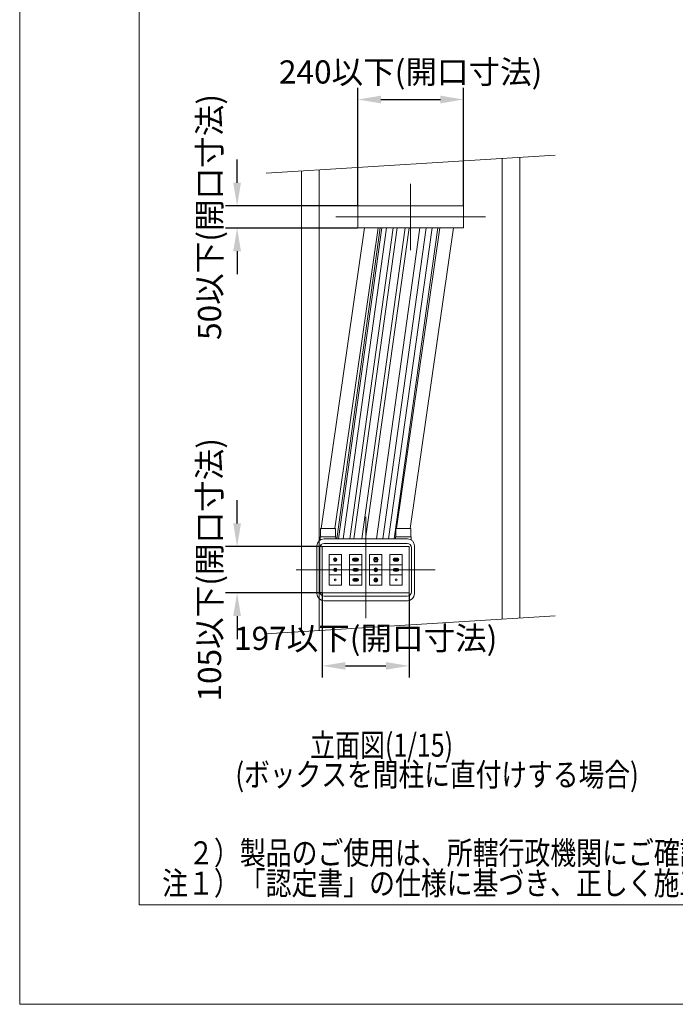
# Model space of a CAD drawing. Units: millimetres. Extents: x 445 to 965, y -412 to -34.
# Drawn here: x 445 to 544, y -412 to -263 of the extents above; entities that cross this region are included whole.
import ezdxf

# ---------------------------------------------------------------- set-up
doc = ezdxf.new("R2010")
doc.units = ezdxf.units.MM
doc.linetypes.add('CENTER', pattern=[0])
doc.linetypes.add('DOT', pattern=[0])
doc.layers.add('1', color=7, linetype='Continuous')
doc.styles.add('ＭＳ ゴシック', font='ＭＳ ゴシック.shx')
doc.dimstyles.get("Standard").update_dxf_attribs({"dimtxt": 0.18, "dimasz": 0.18, "dimexe": 0.18, "dimexo": 0.0625, "dimgap": 0.09, "dimtad": 0, "dimtih": 1, "dimtoh": 1, "dimdec": 4, "dimzin": 0, "dimdsep": 46, "dimtxsty": 'Standard', "dimcen": 0.09, "dimadec": 0, "dimazin": 0, "dimtfac": 1, "dimtdec": 4, "dimtofl": 0, "dimtmove": 0, "dimatfit": 3, "dimfxl": 1, "dimtolj": 1, "dimtzin": 0, "dimarcsym": 0})

# ---------------------------------------------------------------- blocks, each defined once
blk = doc.blocks.new('*D5')
at = {"layer": '1', "color": 0, "lineweight": -2}
for p, q in [((477.58, -287.82), (477.58, -284.32)), ((495.77, -291.32), (475.83, -291.32)), ((495.77, -294.66), (475.83, -294.66)), ((477.58, -298.16), (477.58, -301.66))]:
    blk.add_line(p, q, dxfattribs=at)
at = {"layer": '1', "color": 0}
for points in [[(476.99, -287.82), (478.16, -287.82), (477.58, -291.32)], [(478.16, -298.16), (476.99, -298.16), (477.58, -294.66)]]:
    blk.add_solid(points, dxfattribs=at)
at = {"layer": 'Defpoints', "color": 0}
for p in [(495.83, -291.32), (477.58, -294.66), (495.83, -294.66)]:
    blk.add_point(p, dxfattribs=at)
at = {"layer": '1', "color": 0, "insert": (473.41, -292.99), "char_height": 3.5, "attachment_point": 5, "rotation": 90, "style": 'ＭＳ ゴシック'}
blk.add_mtext('\\A1;50以下(開口寸法)', dxfattribs=at)
blk = doc.blocks.new('*D9')
at = {"layer": '1', "color": 0, "lineweight": -2}
for p, q in [((490.46, -349.89), (490.46, -362.6)), ((503.59, -349.89), (503.59, -362.6)), ((493.96, -360.85), (500.09, -360.85))]:
    blk.add_line(p, q, dxfattribs=at)
at = {"layer": '1', "color": 0}
for points in [[(493.96, -360.27), (493.96, -361.43), (490.46, -360.85)], [(500.09, -361.43), (500.09, -360.27), (503.59, -360.85)]]:
    blk.add_solid(points, dxfattribs=at)
at = {"layer": 'Defpoints', "color": 0}
for p in [(490.46, -349.82), (503.59, -349.82), (503.59, -360.85)]:
    blk.add_point(p, dxfattribs=at)
at = {"layer": '1', "color": 0, "insert": (497.03, -356.68), "char_height": 3.5, "attachment_point": 5, "style": 'ＭＳ ゴシック'}
blk.add_mtext('\\A1;197以下(開口寸法)', dxfattribs=at)
blk = doc.blocks.new('*D10')
at = {"layer": '1', "color": 0, "lineweight": -2}
for p, q in [((477.58, -339.32), (477.58, -335.82)), ((490.4, -342.82), (475.83, -342.82)), ((490.4, -349.82), (475.83, -349.82)), ((477.58, -353.32), (477.58, -356.82))]:
    blk.add_line(p, q, dxfattribs=at)
at = {"layer": '1', "color": 0}
for points in [[(476.99, -339.32), (478.16, -339.32), (477.58, -342.82)], [(478.16, -353.32), (476.99, -353.32), (477.58, -349.82)]]:
    blk.add_solid(points, dxfattribs=at)
at = {"layer": 'Defpoints', "color": 0}
for p in [(490.46, -342.82), (477.58, -349.82), (490.46, -349.82)]:
    blk.add_point(p, dxfattribs=at)
at = {"layer": '1', "color": 0, "insert": (473.41, -346.32), "char_height": 3.5, "attachment_point": 5, "rotation": 90, "style": 'ＭＳ ゴシック'}
blk.add_mtext('\\A1;105以下(開口寸法)', dxfattribs=at)
blk = doc.blocks.new('*D13')
at = {"layer": '1', "color": 0, "lineweight": -2}
for p, q in [((495.83, -291.26), (495.83, -273.49)), ((511.83, -291.26), (511.83, -273.49)), ((499.33, -275.24), (508.33, -275.24))]:
    blk.add_line(p, q, dxfattribs=at)
at = {"layer": '1', "color": 0}
for points in [[(499.33, -274.66), (499.33, -275.82), (495.83, -275.24)], [(508.33, -275.82), (508.33, -274.66), (511.83, -275.24)]]:
    blk.add_solid(points, dxfattribs=at)
at = {"layer": 'Defpoints', "color": 0}
for p in [(511.83, -275.24), (495.83, -291.32), (511.83, -291.32)]:
    blk.add_point(p, dxfattribs=at)
at = {"layer": '1', "color": 0, "insert": (503.83, -271.07), "char_height": 3.5, "attachment_point": 5, "style": 'ＭＳ ゴシック'}
blk.add_mtext('\\A1;240以下(開口寸法)', dxfattribs=at)

msp = doc.modelspace()

# ---------------------------------------------------------------- linework, layer by layer
at = {"layer": '1', "color": 7, "linetype": 'Continuous', "lineweight": 0}
for p, q in [((444.694, -412.004), (444.694, -115)), ((462.755, -396.953), (462.755, -130.051)), ((640.255, -396.953), (462.755, -396.953)), ((655.306, -412.004), (444.694, -412.004))]:
    msp.add_line(p, q, dxfattribs=at)
at = {"layer": '1', "color": 7, "linetype": 'Continuous', "lineweight": 9}
for p, q in [((525.661, -283.627), (481.994, -286.356)), ((490.094, -349.658), (490.094, -342.991)), ((503.293, -342.324), (490.761, -342.324)), ((503.96, -349.658), (503.96, -342.991)), ((491.494, -344.024), (491.494, -348.624)), ((493.361, -344.024), (491.494, -344.024)), ((493.361, -348.624), (493.361, -344.024)), ((494.561, -348.624), (494.561, -344.024)), ((494.561, -344.024), (496.428, -344.024)), ((495.248, -344.571), (495.741, -344.571)), ((495.248, -345.011), (495.741, -345.011)), ((496.428, -344.024), (496.428, -348.624)), ((497.627, -344.024), (497.627, -348.624)), ((499.493, -344.024), (497.627, -344.024)), ((499.493, -348.624), (499.493, -344.024)), ((500.693, -348.624), (500.693, -344.024)), ((500.693, -344.024), (502.56, -344.024)), ((501.4, -344.584), (501.853, -344.584)), ((501.853, -344.998), (501.4, -344.998)), ((502.56, -344.024), (502.56, -348.624)), ((491.494, -345.558), (493.361, -345.558)), ((496.428, -345.558), (494.561, -345.558)), ((495.268, -346.118), (495.721, -346.118)), ((495.721, -346.531), (495.268, -346.531)), ((497.627, -345.558), (499.493, -345.558)), ((502.56, -345.558), (500.693, -345.558)), ((501.4, -346.118), (501.853, -346.118)), ((501.853, -346.531), (501.4, -346.531)), ((491.494, -347.091), (493.361, -347.091)), ((496.428, -347.091), (494.561, -347.091)), ((495.268, -347.651), (495.721, -347.651)), ((495.721, -348.064), (495.268, -348.064)), ((497.627, -347.091), (499.493, -347.091)), ((502.56, -347.091), (500.693, -347.091)), ((491.494, -348.624), (493.361, -348.624)), ((496.428, -348.624), (494.561, -348.624)), ((497.627, -348.624), (499.493, -348.624)), ((502.56, -348.624), (500.693, -348.624)), ((490.761, -350.324), (503.293, -350.324)), ((481.994, -356.022), (525.661, -353.293))]:
    msp.add_line(p, q, dxfattribs=at)
at = {"layer": '1', "color": 7, "linetype": 'DOT', "lineweight": 9}
for p, q in [((517.661, -353.793), (517.661, -284.127)), ((520.328, -283.96), (520.328, -353.627)), ((487.328, -355.689), (487.328, -286.022)), ((489.994, -285.856), (489.994, -355.522)), ((495.828, -294.658), (495.828, -291.324)), ((495.828, -291.324), (511.828, -291.324)), ((511.828, -291.324), (511.828, -294.658)), ((496.86, -294.658), (490.3, -340.091)), ((498.914, -294.658), (492.355, -340.091)), ((499.207, -294.658), (492.64, -341.658)), ((499.492, -294.658), (492.925, -341.658)), ((500.179, -294.658), (493.611, -341.658)), ((501.205, -294.658), (494.638, -341.658)), ((501.784, -294.658), (495.217, -341.658)), ((511.828, -294.658), (495.828, -294.658)), ((503.005, -294.658), (496.438, -341.658)), ((503.584, -294.658), (497.017, -341.658)), ((505.226, -294.658), (498.659, -341.658)), ((506.164, -294.658), (499.596, -341.658)), ((507.087, -294.658), (500.463, -341.658)), ((507.957, -294.658), (501.334, -341.658)), ((508.26, -294.658), (501.7, -340.091)), ((510.314, -294.658), (503.755, -340.091)), ((492.478, -340.091), (490.178, -340.091)), ((490.178, -341.358), (490.178, -340.091)), ((492.478, -340.091), (492.478, -341.358)), ((501.578, -341.358), (501.578, -340.091)), ((503.878, -340.091), (501.578, -340.091)), ((503.878, -340.091), (503.878, -341.358)), ((492.524, -341.358), (490.131, -341.358)), ((490.131, -341.84), (490.131, -341.358)), ((490.728, -341.658), (503.328, -341.658)), ((492.524, -341.358), (492.524, -341.658)), ((503.924, -341.358), (501.531, -341.358)), ((501.531, -341.658), (501.531, -341.358)), ((503.924, -341.358), (503.924, -341.84)), ((489.661, -349.924), (489.661, -342.724)), ((503.594, -342.824), (490.46, -342.824)), ((490.46, -342.824), (490.46, -349.824)), ((503.594, -342.824), (503.594, -349.824)), ((504.394, -342.724), (504.394, -349.924)), ((490.46, -349.824), (503.594, -349.824)), ((503.328, -350.991), (490.728, -350.991))]:
    msp.add_line(p, q, dxfattribs=at)
at = {"layer": '1', "color": 7, "linetype": 'CENTER', "lineweight": 9}
for p, q in [((503.828, -287.991), (503.828, -297.991)), ((515.161, -292.991), (492.494, -292.991)), ((497.028, -338.324), (497.028, -353.658)), ((507.528, -346.324), (486.528, -346.324))]:
    msp.add_line(p, q, dxfattribs=at)
at = {"layer": '1', "color": 7, "linetype": 'Continuous', "lineweight": 9}
for centre, radius in [((492.428, -344.791), 0.257), ((492.428, -344.791), 0.193), ((492.428, -344.791), 0.167), ((492.428, -344.791), 0.035), ((495.254, -344.791), 0.12), ((495.254, -344.791), 0.0667), ((495.494, -344.791), 0.12), ((495.494, -344.791), 0.0667), ((495.734, -344.791), 0.12), ((495.734, -344.791), 0.0667), ((498.56, -344.791), 0.34), ((498.56, -344.791), 0.277), ((498.56, -344.791), 0.243), ((498.56, -344.791), 0.05), ((501.413, -344.791), 0.107), ((501.413, -344.791), 0.0533), ((501.627, -344.791), 0.107), ((501.627, -344.791), 0.0533), ((501.84, -344.791), 0.107), ((501.84, -344.791), 0.0533), ((492.428, -346.324), 0.257), ((492.428, -346.324), 0.193), ((492.428, -346.324), 0.167), ((492.428, -346.324), 0.035), ((495.281, -346.324), 0.107), ((495.281, -346.324), 0.0533), ((495.494, -346.324), 0.107), ((495.494, -346.324), 0.0533), ((495.708, -346.324), 0.107), ((495.708, -346.324), 0.0533), ((498.56, -346.324), 0.287), ((498.56, -346.324), 0.187), ((498.56, -346.324), 0.12), ((501.413, -346.324), 0.107), ((501.413, -346.324), 0.0533), ((501.627, -346.324), 0.107), ((501.627, -346.324), 0.0533), ((501.84, -346.324), 0.107), ((501.84, -346.324), 0.0533), ((492.428, -347.858), 0.143), ((495.281, -347.858), 0.107), ((495.281, -347.858), 0.0533), ((495.494, -347.858), 0.107), ((495.494, -347.858), 0.0533), ((495.708, -347.858), 0.107), ((495.708, -347.858), 0.0533), ((498.56, -347.858), 0.287), ((498.56, -347.858), 0.187), ((498.56, -347.858), 0.12), ((501.627, -347.858), 0.143)]:
    msp.add_circle(centre, radius, dxfattribs=at)
at = {"layer": '1', "color": 7, "linetype": 'DOT', "lineweight": 9}
for centre, start, end in [((490.728, -342.724), 90, 180), ((503.328, -342.724), 0, 90), ((490.728, -349.924), 180, 270), ((503.328, -349.924), 270, 0)]:
    msp.add_arc(centre, 1.067, start, end, dxfattribs=at)
at = {"layer": '1', "color": 7, "linetype": 'Continuous', "lineweight": 9}
for centre, radius, start, end in [((490.761, -342.991), 0.667, 90, 180), ((503.293, -342.991), 0.667, 0, 90), ((495.248, -344.791), 0.22, 90, 270), ((495.741, -344.791), 0.22, 270, 90), ((501.4, -344.791), 0.207, 90, 270), ((501.853, -344.791), 0.207, 270, 90), ((495.268, -346.324), 0.207, 90, 270), ((495.721, -346.324), 0.207, 270, 90), ((501.4, -346.324), 0.207, 90, 270), ((501.853, -346.324), 0.207, 270, 90), ((495.268, -347.858), 0.207, 90, 270), ((495.721, -347.858), 0.207, 270, 90), ((490.761, -349.658), 0.667, 180, 270), ((503.293, -349.658), 0.667, 270, 0)]:
    msp.add_arc(centre, radius, start, end, dxfattribs=at)

# ---------------------------------------------------------------- texts
at = {"layer": '1', "color": 7, "char_height": 3.5, "attachment_point": 1}
for s, insert in [('{\\fＭＳ ゴシック;\\W0.789543;\u3000\u3000\u3000立面図(1/15)}', (477.315, -371.079)), ('{\\fＭＳ ゴシック;\\W0.815036;(ボックスを間柱に直付けする場合)}', (477.322, -375.532)), ('{\\fＭＳ ゴシック;\\W0.819617;\u3000２）製品のご使用は、所轄行政機関にご確認ください。}', (466.246, -387.361)), ('{\\fＭＳ ゴシック;\\W0.819288;注１）「認定書」の仕様に基づき、正しく施工してください。}', (466.246, -391.948))]:
    msp.add_mtext(s, dxfattribs=dict(at, insert=insert))

# ---------------------------------------------------------------- dimensions: what is measured, and where the dimension line sits
at = {"layer": '1', "color": 2}
for base, p1, p2, text, picture, middle in [((511.828, -275.241), (495.828, -291.324), (511.828, -291.324), '240以下(開口寸法)', '*D13', (503.828, -275.241)), ((503.594, -360.848), (490.46, -349.824), (503.594, -349.824), '197以下(開口寸法)', '*D9', (497.027, -360.848))]:
    dim = msp.add_linear_dim(base=base, p1=p1, p2=p2, text=text, dimstyle='Standard', override={"dimtxt": 3.5, "dimasz": 3.5, "dimexe": 1.75, "dimgap": 1.5, "dimtad": 1, "dimjust": 0, "dimtih": 0, "dimtoh": 0, "dimdec": 2, "dimlfac": 1, "dimzin": 8, "dimtxsty": 'ＭＳ ゴシック', "dimsah": 1, "dimse1": 0, "dimse2": 0, "dimsd1": 0, "dimsd2": 0, "dimadec": 2, "dimazin": 2, "dimtfac": 0.5, "dimtzin": 8}, dxfattribs=at)
    dim.commit()
    dim.dimension.update_dxf_attribs({"geometry": picture, "text_midpoint": middle, "dimtype": 160})
for base, p1, p2, text, picture, middle in [((477.578, -294.658), (495.828, -291.324), (495.828, -294.658), '50以下(開口寸法)', '*D5', (477.578, -292.991)), ((477.578, -349.824), (490.46, -342.824), (490.46, -349.824), '105以下(開口寸法)', '*D10', (477.578, -346.324))]:
    dim = msp.add_linear_dim(base=base, p1=p1, p2=p2, angle=90, text=text, dimstyle='Standard', override={"dimtxt": 3.5, "dimasz": 3.5, "dimexe": 1.75, "dimgap": 1.5, "dimtad": 1, "dimjust": 0, "dimtih": 0, "dimtoh": 0, "dimdec": 2, "dimlfac": 1, "dimzin": 8, "dimtxsty": 'ＭＳ ゴシック', "dimsah": 1, "dimse1": 0, "dimse2": 0, "dimsd1": 0, "dimsd2": 0, "dimadec": 2, "dimazin": 2, "dimtfac": 0.5, "dimtzin": 8}, dxfattribs=at)
    dim.commit()
    dim.dimension.update_dxf_attribs({"geometry": picture, "text_midpoint": middle, "dimtype": 160})

doc.saveas('drawing.dxf')
